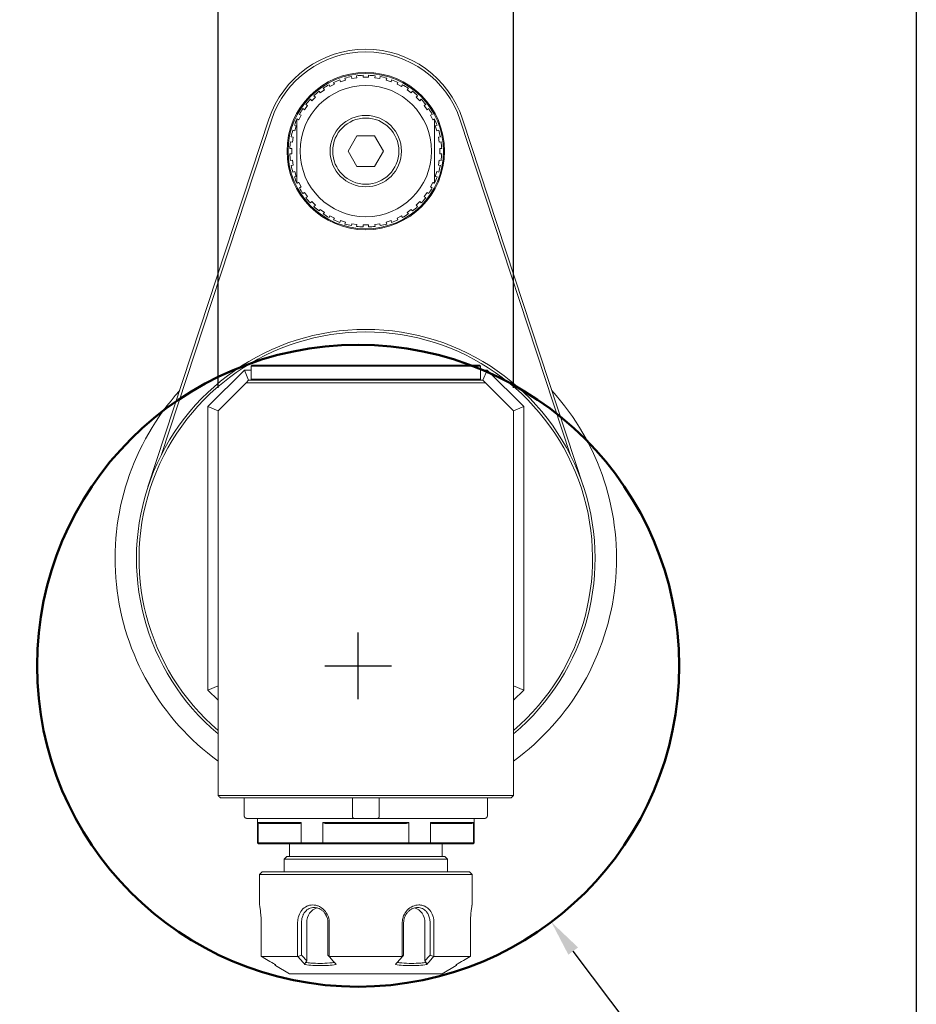
# Model space of a CAD drawing. Units: inches. Extents: x 0.7 to 30.7, y 0.7 to 23.6.
# Drawn here: x 23.8 to 30.7, y 6.7 to 14.3 of the extents above; entities that cross this region are included whole.
import ezdxf

# ---------------------------------------------------------------- set-up
doc = ezdxf.new("R2010")
doc.units = ezdxf.units.IN
doc.header["$LTSCALE"] = 2.857143
doc.header["$MEASUREMENT"] = 0
doc.layers.get('0').update_dxf_attribs({"lineweight": 25})
doc.layers.add('D', color=7, linetype='Continuous', lineweight=18)
doc.layers.add('L', color=7, linetype='Continuous', lineweight=18)
doc.styles.add('DEFAULT-ANSI', font='arial.ttf')
doc.dimstyles.new('INCH', dxfattribs={"dimscale": 2.857143, "dimtxt": 0.12, "dimasz": 0.098425, "dimexe": 0.125, "dimexo": 0.0625, "dimgap": 0.031496, "dimtad": 0, "dimtih": 1, "dimtoh": 1, "dimdec": 3, "dimrnd": 1e-08, "dimzin": 4, "dimdsep": 46, "dimtxsty": 'DEFAULT-ANSI', "dimcen": 0.09, "dimdle": 0.393701, "dimclrd": 7, "dimclre": 7, "dimclrt": 7, "dimadec": 0, "dimazin": 1, "dimtfac": 0.666667, "dimtdec": 3, "dimtofl": 0, "dimtmove": 0, "dimatfit": 3, "dimfxl": 1, "dimtolj": 1, "dimtzin": 4, "dimlwd": 25, "dimlwe": 25, "dimarcsym": 0})

# ---------------------------------------------------------------- blocks, each defined once
blk = doc.blocks.new('Borders A PLAIN')
at = {"layer": 'L', "color": 7, "linetype": 'Continuous', "lineweight": 25}
blk.add_line((10.7492, 8.2483), (10.7492, 0.2483), dxfattribs=at)
blk = doc.blocks.new('*D44')
at = {"layer": 'D', "color": 7, "linetype": 'Continuous', "lineweight": 25, "transparency": 16777216}
for p, q in [((25.3171, 11.4949), (25.3171, 15.498)), ((27.6006, 11.4949), (27.6006, 15.498)), ((25.3171, 15.1408), (24.6008, 15.1408)), ((27.3194, 15.1408), (25.5983, 15.1408))]:
    blk.add_line(p, q, dxfattribs=at)
at = {"layer": 'D', "color": 7, "linetype": 'Continuous', "transparency": 16777216}
for points in [[(25.5983, 15.1877), (25.5983, 15.094), (25.3171, 15.1408)], [(27.3194, 15.1877), (27.3194, 15.094), (27.6006, 15.1408)]]:
    blk.add_solid(points, dxfattribs=at)
at = {"layer": 'Defpoints', "color": 0, "linetype": 'Continuous', "transparency": 16777216}
for p in [(25.3171, 15.1408), (25.3171, 11.3163), (27.6006, 11.3163)]:
    blk.add_point(p, dxfattribs=at)
at = {"layer": 'D', "color": 7, "linetype": 'Continuous', "lineweight": 25, "transparency": 16777216, "insert": (23.1786, 15.316), "char_height": 0.342857, "attachment_point": 1, "style": 'DEFAULT-ANSI'}
blk.add_mtext('\\A1;\\fArial|b0|i0;2.283"', dxfattribs=at)
blk = doc.blocks.new('*D45')
at = {"layer": 'D', "color": 7, "linetype": 'Continuous', "lineweight": 25, "transparency": 16777216}
for p, q in [((26.3991, 9.0888), (26.3991, 9.6031)), ((26.142, 9.346), (26.6562, 9.346)), ((30.2277, 4.2666), (28.0614, 7.1406)), ((29.6179, 4.2666), (30.2277, 4.2666))]:
    blk.add_line(p, q, dxfattribs=at)
at = {"layer": 'D', "color": 7, "linetype": 'Continuous', "transparency": 16777216}
blk.add_solid([(28.0989, 7.1688), (28.024, 7.1124), (27.8922, 7.3652)], dxfattribs=at)
at = {"layer": 'Defpoints', "color": 0, "linetype": 'Continuous', "transparency": 16777216}
for p in [(24.906, 11.3268), (27.8922, 7.3652)]:
    blk.add_point(p, dxfattribs=at)
at = {"layer": 'D', "color": 1, "linetype": 'Continuous', "lineweight": 25, "transparency": 16777216, "insert": (20.4244, 4.4558), "char_height": 0.342857, "attachment_point": 1, "style": 'DEFAULT-ANSI'}
blk.add_mtext('\\A1;\\fArial|b1|i0;∅4.961" MINIMUM CLEARANCE CIRCLE', dxfattribs=at)

msp = doc.modelspace()

# ---------------------------------------------------------------- linework, layer by layer
at = {"layer": 'L'}
for p, q in [((26.2102, 13.8555), (26.2172, 13.8418)), ((26.2637, 13.861), (26.2589, 13.8757)), ((26.2637, 13.861), (26.3012, 13.8732)), ((26.2964, 13.8878), (26.3012, 13.8732)), ((26.3501, 13.8849), (26.3477, 13.9002)), ((26.3501, 13.8849), (26.389, 13.8911)), ((26.3866, 13.9063), (26.389, 13.8911)), ((26.4392, 13.895), (26.4392, 13.9105)), ((26.4785, 13.9105), (26.4785, 13.895)), ((26.5287, 13.8911), (26.5311, 13.9063)), ((26.5287, 13.8911), (26.5676, 13.8849)), ((26.57, 13.9002), (26.5676, 13.8849)), ((26.6165, 13.8732), (26.6213, 13.8878)), ((26.6165, 13.8732), (26.654, 13.861)), ((26.6587, 13.8757), (26.654, 13.861)), ((26.7005, 13.8418), (26.7075, 13.8555)), ((26.1074, 13.7744), (26.0983, 13.7869)), ((26.1074, 13.7744), (26.1392, 13.7976)), ((26.1302, 13.8101), (26.1392, 13.7976)), ((26.1821, 13.8239), (26.1751, 13.8376)), ((26.1821, 13.8239), (26.2172, 13.8418)), ((26.7005, 13.8418), (26.7355, 13.8239)), ((26.7425, 13.8376), (26.7355, 13.8239)), ((26.7785, 13.7976), (26.7875, 13.8101)), ((26.7785, 13.7976), (26.8103, 13.7744)), ((26.8194, 13.7869), (26.8103, 13.7744)), ((26.0413, 13.7139), (26.0304, 13.7248)), ((26.0413, 13.7139), (26.0691, 13.7418)), ((26.0582, 13.7527), (26.0691, 13.7418)), ((26.8486, 13.7418), (26.8595, 13.7527)), ((26.8486, 13.7418), (26.8764, 13.7139)), ((26.8873, 13.7248), (26.8764, 13.7139)), ((25.9854, 13.6438), (25.973, 13.6529)), ((25.9854, 13.6438), (26.0086, 13.6756)), ((25.9961, 13.6847), (26.0086, 13.6756)), ((26.9091, 13.6756), (26.9216, 13.6847)), ((26.9091, 13.6756), (26.9322, 13.6438)), ((26.9447, 13.6529), (26.9322, 13.6438)), ((24.7759, 10.7282), (25.7109, 13.5702)), ((24.8769, 10.9722), (25.7296, 13.5641)), ((25.9413, 13.5658), (25.9591, 13.6009)), ((25.9454, 13.6079), (25.9591, 13.6009)), ((26.9585, 13.6009), (26.9723, 13.6079)), ((26.9585, 13.6009), (26.9764, 13.5658)), ((27.1881, 13.5641), (28.0408, 10.9722)), ((27.2068, 13.5702), (28.1418, 10.7282)), ((25.9098, 13.4819), (25.8952, 13.4866)), ((25.922, 13.5193), (25.9073, 13.5241)), ((25.922, 13.5193), (25.9098, 13.4819)), ((26.9957, 13.5193), (27.0103, 13.5241)), ((27.0078, 13.4819), (26.9957, 13.5193)), ((27.0078, 13.4819), (27.0225, 13.4866)), ((25.8919, 13.394), (25.8767, 13.3964)), ((25.8981, 13.4329), (25.8829, 13.4353)), ((25.8981, 13.4329), (25.8919, 13.394)), ((26.3906, 13.4423), (26.3225, 13.3242)), ((26.3906, 13.4423), (26.527, 13.4423)), ((26.5952, 13.3242), (26.527, 13.4423)), ((27.0196, 13.4329), (27.0348, 13.4353)), ((27.0258, 13.394), (27.0196, 13.4329)), ((27.0258, 13.394), (27.041, 13.3964)), ((25.8726, 13.3439), (25.888, 13.3439)), ((25.888, 13.3439), (25.888, 13.3045)), ((26.3225, 13.3242), (26.3906, 13.2061)), ((26.527, 13.2061), (26.5952, 13.3242)), ((27.0297, 13.3045), (27.0297, 13.3439)), ((27.0297, 13.3439), (27.0451, 13.3439)), ((25.888, 13.3045), (25.8726, 13.3045)), ((25.8919, 13.2543), (25.8767, 13.2519)), ((25.8919, 13.2543), (25.8981, 13.2154)), ((27.0196, 13.2154), (27.0258, 13.2543)), ((27.0258, 13.2543), (27.041, 13.2519)), ((27.0451, 13.3045), (27.0297, 13.3045)), ((25.8981, 13.2154), (25.8829, 13.213)), ((26.527, 13.2061), (26.3906, 13.2061)), ((27.0196, 13.2154), (27.0348, 13.213)), ((25.9098, 13.1665), (25.8952, 13.1617)), ((25.922, 13.129), (25.9073, 13.1243)), ((25.9098, 13.1665), (25.922, 13.129)), ((26.9957, 13.129), (27.0078, 13.1665)), ((26.9957, 13.129), (27.0103, 13.1243)), ((27.0078, 13.1665), (27.0225, 13.1617)), ((25.9591, 13.0475), (25.9413, 13.0825)), ((25.9591, 13.0475), (25.9454, 13.0405)), ((26.9764, 13.0825), (26.9585, 13.0475)), ((26.9723, 13.0405), (26.9585, 13.0475)), ((25.973, 12.9955), (25.9854, 13.0046)), ((26.0086, 12.9727), (25.9854, 13.0046)), ((26.0086, 12.9727), (25.9961, 12.9636)), ((26.9322, 13.0046), (26.9091, 12.9727)), ((26.9216, 12.9636), (26.9091, 12.9727)), ((26.9322, 13.0046), (26.9447, 12.9955)), ((26.0304, 12.9235), (26.0413, 12.9344)), ((26.0691, 12.9066), (26.0413, 12.9344)), ((26.0691, 12.9066), (26.0582, 12.8957)), ((26.0983, 12.8614), (26.1074, 12.8739)), ((26.1392, 12.8508), (26.1074, 12.8739)), ((26.8103, 12.8739), (26.7785, 12.8508)), ((26.8103, 12.8739), (26.8194, 12.8614)), ((26.8764, 12.9344), (26.8486, 12.9066)), ((26.8595, 12.8957), (26.8486, 12.9066)), ((26.8764, 12.9344), (26.8873, 12.9235)), ((26.1392, 12.8508), (26.1302, 12.8383)), ((26.1751, 12.8107), (26.1821, 12.8245)), ((26.2172, 12.8066), (26.1821, 12.8245)), ((26.2172, 12.8066), (26.2102, 12.7929)), ((26.2589, 12.7727), (26.2637, 12.7873)), ((26.3012, 12.7752), (26.2637, 12.7873)), ((26.654, 12.7873), (26.6165, 12.7752)), ((26.654, 12.7873), (26.6587, 12.7727)), ((26.7355, 12.8245), (26.7005, 12.8066)), ((26.7075, 12.7929), (26.7005, 12.8066)), ((26.7355, 12.8245), (26.7425, 12.8107)), ((26.7875, 12.8383), (26.7785, 12.8508)), ((26.3012, 12.7752), (26.2964, 12.7605)), ((26.3477, 12.7482), (26.3501, 12.7634)), ((26.389, 12.7573), (26.3501, 12.7634)), ((26.389, 12.7573), (26.3866, 12.742)), ((26.4392, 12.7379), (26.4392, 12.7533)), ((26.4785, 12.7533), (26.4785, 12.7379)), ((26.5676, 12.7634), (26.5287, 12.7573)), ((26.5311, 12.742), (26.5287, 12.7573)), ((26.5676, 12.7634), (26.57, 12.7482)), ((26.6213, 12.7605), (26.6165, 12.7752)), ((25.573, 11.6628), (25.5809, 11.6706)), ((25.573, 11.6628), (25.6379, 11.6628)), ((25.573, 11.6628), (25.573, 11.5604)), ((25.5809, 11.6706), (25.6436, 11.6706)), ((25.6379, 11.6628), (27.2798, 11.6628)), ((25.6436, 11.6706), (27.2741, 11.6706)), ((27.2741, 11.6706), (27.3368, 11.6706)), ((27.2798, 11.6628), (27.3447, 11.6628)), ((27.3447, 11.6628), (27.3368, 11.6706)), ((27.3447, 11.5604), (27.3447, 11.6628)), ((25.5207, 11.6313), (25.2384, 11.3489)), ((25.573, 11.6313), (25.5207, 11.6313)), ((25.5533, 11.5525), (25.5207, 11.6313)), ((27.397, 11.6313), (27.3447, 11.6313)), ((27.3643, 11.5525), (27.397, 11.6313)), ((27.6793, 11.3489), (27.397, 11.6313)), ((25.5336, 11.5328), (25.3171, 11.3163)), ((25.5336, 11.5328), (25.5533, 11.5525)), ((27.384, 11.5328), (25.5336, 11.5328)), ((26.2442, 11.5525), (25.5533, 11.5525)), ((25.6379, 11.5604), (25.573, 11.5604)), ((25.573, 11.5604), (25.5809, 11.5525)), ((27.2798, 11.5604), (25.6379, 11.5604)), ((26.6735, 11.5525), (26.2442, 11.5525)), ((27.3643, 11.5525), (26.6735, 11.5525)), ((27.3447, 11.5604), (27.2798, 11.5604)), ((27.3447, 11.5604), (27.3368, 11.5525)), ((27.3643, 11.5525), (27.384, 11.5328)), ((27.6006, 11.3163), (27.384, 11.5328)), ((25.2384, 11.3489), (25.2384, 9.1577)), ((25.3171, 11.3163), (25.2384, 11.3489)), ((27.6006, 11.3163), (27.6793, 11.3489)), ((27.6793, 9.1577), (27.6793, 11.3489)), ((25.3171, 8.3439), (25.3171, 11.3163)), ((27.6006, 8.3439), (27.6006, 11.3163)), ((25.3171, 9.1903), (25.2384, 9.1577)), ((25.3171, 9.079), (25.2384, 9.1577)), ((27.6006, 9.1903), (27.6793, 9.1577)), ((27.6793, 9.1577), (27.6006, 9.079)), ((27.6006, 8.3439), (25.3171, 8.3439)), ((25.3368, 8.3242), (27.5809, 8.3242)), ((25.5196, 8.1864), (25.5196, 8.3242)), ((26.3553, 8.1864), (26.3553, 8.3242)), ((26.5624, 8.1864), (26.5624, 8.3242)), ((27.398, 8.1864), (27.398, 8.3242)), ((26.3679, 8.1667), (25.5381, 8.1667)), ((25.6222, 7.9777), (25.6222, 8.1667)), ((26.3679, 8.1667), (26.5498, 8.1667)), ((27.3796, 8.1667), (26.5498, 8.1667)), ((27.2955, 7.9777), (27.2955, 8.1667)), ((25.6277, 7.9777), (25.6277, 8.1352)), ((25.9602, 8.1352), (25.6277, 8.1352)), ((25.95, 8.1273), (25.6379, 8.1273)), ((25.9602, 8.1352), (25.9602, 7.9777)), ((26.1264, 7.9777), (26.1264, 8.1352)), ((26.7913, 8.1352), (26.1264, 8.1352)), ((26.771, 8.1273), (26.1467, 8.1273)), ((26.7913, 8.1352), (26.7913, 7.9777)), ((26.9575, 7.9777), (26.9575, 8.1352)), ((27.2899, 8.1352), (26.9575, 8.1352)), ((27.2798, 8.1273), (26.9676, 8.1273)), ((27.2899, 8.1352), (27.2899, 7.9777)), ((25.6277, 7.9777), (25.6222, 7.9777)), ((25.6301, 7.9698), (25.6222, 7.9777)), ((25.9602, 7.9777), (25.6277, 7.9777)), ((25.6301, 7.9698), (25.6354, 7.9698)), ((25.9662, 7.9698), (25.6354, 7.9698)), ((25.8683, 7.8714), (25.8683, 7.9698)), ((26.1264, 7.9777), (25.9602, 7.9777)), ((26.128, 7.9698), (25.9662, 7.9698)), ((26.7913, 7.9777), (26.1264, 7.9777)), ((26.7897, 7.9698), (26.128, 7.9698)), ((26.9515, 7.9698), (26.7897, 7.9698)), ((26.9575, 7.9777), (26.7913, 7.9777)), ((27.2823, 7.9698), (26.9515, 7.9698)), ((27.2899, 7.9777), (26.9575, 7.9777)), ((27.0494, 7.8714), (27.0494, 7.9698)), ((27.2823, 7.9698), (27.2876, 7.9698)), ((27.2876, 7.9698), (27.2955, 7.9777)), ((27.2955, 7.9777), (27.2899, 7.9777)), ((25.8486, 7.8714), (25.8289, 7.8517)), ((27.0888, 7.8517), (25.8289, 7.8517)), ((25.8289, 7.7533), (25.8289, 7.8517)), ((27.0691, 7.8714), (25.8486, 7.8714)), ((27.0691, 7.8714), (27.0888, 7.8517)), ((27.0888, 7.7533), (27.0888, 7.8517)), ((25.6577, 7.7533), (25.638, 7.7336)), ((25.638, 7.7336), (27.2797, 7.7336)), ((25.638, 7.7336), (25.638, 7.4974)), ((25.6577, 7.7533), (27.26, 7.7533)), ((27.26, 7.7533), (27.2797, 7.7336)), ((27.2797, 7.7336), (27.2797, 7.4974)), ((25.6502, 7.3596), (25.6502, 7.0989)), ((25.9323, 7.0989), (25.9323, 7.3596)), ((25.9619, 7.1102), (25.9619, 7.3596)), ((26.0022, 7.3596), (26.0022, 7.0645)), ((26.1665, 7.3596), (26.1665, 7.1102)), ((26.1768, 7.3596), (26.1768, 7.0989)), ((26.7409, 7.0989), (26.7409, 7.3596)), ((26.7512, 7.1102), (26.7512, 7.3596)), ((26.9155, 7.0645), (26.9155, 7.3596)), ((26.9557, 7.3596), (26.9557, 7.1102)), ((26.9854, 7.3596), (26.9854, 7.0989)), ((27.2675, 7.0989), (27.2675, 7.3596)), ((25.6502, 7.0989), (25.9323, 7.0989)), ((26.1768, 7.0989), (26.7409, 7.0989)), ((26.9854, 7.0989), (27.2675, 7.0989)), ((25.76, 7.0284), (25.7532, 7.0403)), ((25.8683, 6.9659), (25.76, 7.0284)), ((27.0494, 6.9659), (27.1577, 7.0284)), ((27.1577, 7.0284), (27.1645, 7.0403)), ((25.8683, 6.9659), (27.0494, 6.9659))]:
    msp.add_line(p, q, dxfattribs=at)
for radius in [0.6083, 0.6004, 0.5079, 0.2756, 0.2559]:
    msp.add_circle((26.4588, 13.3242), radius, dxfattribs=at)
at = {"layer": 'L', "color": 1, "lineweight": 50, "true_color": 0xff0000}
msp.add_circle((26.3991, 9.346), 2.4805, dxfattribs=at)
at = {"layer": 'L'}
for centre, radius, start, end in [((26.4588, 13.3242), 0.7874, 18.20996, 161.79004), ((26.4588, 13.3242), 0.7677, 18.20748, 161.79226), ((26.4588, 13.3242), 0.5866, 109.92304, 115.07696), ((26.4588, 13.3242), 0.5866, 100.92304, 106.07696), ((26.4588, 13.3242), 0.5866, 91.92304, 97.07696), ((26.4588, 13.3242), 0.5866, 82.92304, 88.07696), ((26.4588, 13.3242), 0.5866, 73.92304, 79.07696), ((26.4588, 13.3242), 0.5866, 64.92304, 70.07696), ((26.4588, 13.3242), 0.5866, 127.92304, 133.07696), ((26.4588, 13.3242), 0.5866, 118.92304, 124.07696), ((26.4588, 13.3242), 0.5866, 55.92304, 61.07696), ((26.4588, 13.3242), 0.5866, 46.92304, 52.07696), ((26.4588, 13.3242), 0.5866, 136.92304, 142.07696), ((26.4588, 13.3242), 0.5866, 37.92304, 43.07696), ((26.4588, 13.3242), 0.5866, 145.92304, 151.07696), ((26.4588, 13.3242), 0.5866, 28.92304, 34.07696), ((26.4588, 13.3242), 0.5866, 154.96376, 160.07696), ((26.4588, 13.3242), 0.5866, 19.92304, 25.03624), ((26.4588, 13.3242), 0.5866, 163.92304, 169.07696), ((26.4588, 13.3242), 0.5866, 10.92304, 16.07696), ((26.4588, 13.3242), 0.5866, 172.92304, 178.07696), ((26.4588, 13.3242), 0.5866, 1.92304, 7.07696), ((26.4588, 13.3242), 0.5866, 181.92304, 187.07696), ((26.4588, 13.3242), 0.5866, 352.92304, 358.07696), ((26.4588, 13.3242), 0.5866, 190.92304, 196.07696), ((26.4588, 13.3242), 0.5866, 343.92304, 349.07696), ((26.4588, 13.3242), 0.5866, 199.92304, 205.03624), ((26.4588, 13.3242), 0.5866, 334.96376, 340.07696), ((26.4588, 13.3242), 0.5866, 208.92304, 214.07696), ((26.4588, 13.3242), 0.5866, 325.92304, 331.07696), ((26.4588, 13.3242), 0.5866, 217.92304, 223.07696), ((26.4588, 13.3242), 0.5866, 316.92304, 322.07696), ((26.4588, 13.3242), 0.5866, 226.92304, 232.07696), ((26.4588, 13.3242), 0.5866, 307.92304, 313.07696), ((26.4588, 13.3242), 0.5866, 235.92304, 241.07696), ((26.4588, 13.3242), 0.5866, 244.92304, 250.07696), ((26.4588, 13.3242), 0.5866, 289.92304, 295.07696), ((26.4588, 13.3242), 0.5866, 298.92304, 304.07696), ((26.4588, 13.3242), 0.5866, 253.92304, 259.07696), ((26.4588, 13.3242), 0.5866, 262.92304, 268.07696), ((26.4588, 13.3242), 0.5866, 271.92304, 277.07696), ((26.4588, 13.3242), 0.5866, 280.92304, 286.07696), ((26.4588, 10.1746), 1.7717, 310.12403, 229.87597), ((26.4588, 10.1746), 1.752, 310.66879, 229.33121), ((26.4588, 10.1746), 1.9374, 137.91754, 233.89186), ((26.4588, 10.1746), 1.9374, 306.10814, 42.08246)]:
    msp.add_arc(centre, radius, start, end, dxfattribs=at)
for centre, start_param, end_param in [((26.1045, 7.3596), 0.226602, 1.570796), ((26.8132, 7.3596), 4.712389, 6.056584)]:
    msp.add_ellipse(centre, major_axis=(0, 0.1181), ratio=0.866025, start_param=start_param, end_param=end_param, dxfattribs=at)
for points, weights in [([(26.4392, 13.895), (26.4588, 13.895), (26.4785, 13.895)], [1.47571987662, 1.47659697619, 1.47571987663]), ([(25.9273, 13.0755), (25.9273, 13.3242), (25.9273, 13.5729)], [1.21105268063, 1.33709457925, 1.21105268063]), ([(25.9413, 13.5658), (25.9344, 13.5693), (25.9273, 13.5729)], [1.04331224091, 1.04475633514, 1.04601218288]), ([(26.9903, 13.5729), (26.9833, 13.5693), (26.9764, 13.5658)], [1.04601218358, 1.04475633583, 1.04331224158]), ([(26.9903, 13.5729), (26.9903, 13.3242), (26.9903, 13.0755)], [1.21105268063, 1.33709457925, 1.21105268063]), ([(25.9273, 13.0755), (25.9344, 13.079), (25.9413, 13.0825)], [1.03641563905, 1.03497026916, 1.03333897459]), ([(26.9764, 13.0825), (26.9833, 13.079), (26.9903, 13.0755)], [1.04331224081, 1.04475633504, 1.04601218277]), ([(26.4392, 12.7533), (26.4588, 12.7533), (26.4785, 12.7533)], [1.47571987663, 1.47659697619, 1.47571987662]), ([(25.3171, 8.3439), (25.327, 8.334), (25.3368, 8.3242)], [1.00000000024, 1.00000000026, 1.00000000024]), ([(25.6379, 8.1273), (25.6329, 8.1311), (25.6277, 8.1352)], [1.02959572279, 1.02714133519, 1.02453972203]), ([(25.9602, 8.1352), (25.9551, 8.1311), (25.95, 8.1273)], [1.02453972203, 1.02714133519, 1.02959572279]), ([(26.1467, 8.1273), (26.1366, 8.1311), (26.1264, 8.1352)], [1.02959307825, 1.0271400071, 1.02453987837]), ([(26.7913, 8.1352), (26.7811, 8.1311), (26.771, 8.1273)], [1.02453987837, 1.0271400071, 1.02959307825]), ([(26.9676, 8.1273), (26.9626, 8.1311), (26.9575, 8.1352)], [1.02959572587, 1.02714133674, 1.02453972185]), ([(27.2899, 8.1352), (27.2848, 8.1311), (27.2798, 8.1273)], [1.02453972185, 1.02714133673, 1.02959572587]), ([(25.9602, 7.9777), (25.9632, 7.9738), (25.9662, 7.9698)], [1.00000007256, 1.00000007394, 1.00000007291]), ([(26.1264, 7.9777), (26.1272, 7.9738), (26.128, 7.9698)], [1.00000007259, 1.00000007398, 1.00000007295]), ([(26.7913, 7.9777), (26.7905, 7.9738), (26.7897, 7.9698)], [1.00000007246, 1.00000007385, 1.00000007282]), ([(26.9575, 7.9777), (26.9544, 7.9738), (26.9515, 7.9698)], [1.00000007245, 1.00000007384, 1.00000007281]), ([(25.6502, 7.0989), (25.6509, 7.0984), (25.6516, 7.0979)], [1.38530112426, 1.38617910513, 1.38705507776]), ([(25.9345, 7.0979), (25.9334, 7.0984), (25.9323, 7.0989)], [1.38705502054, 1.38617907609, 1.38530112353]), ([(26.1768, 7.0989), (26.1764, 7.0984), (26.176, 7.0979)], [1.38530112291, 1.38617910378, 1.3870550764]), ([(26.7416, 7.0979), (26.7413, 7.0984), (26.7409, 7.0989)], [1.38705510692, 1.38617911928, 1.38530112333]), ([(26.9854, 7.0989), (26.9843, 7.0984), (26.9832, 7.0979)], [1.38530112342, 1.38617910992, 1.38705508815]), ([(27.266, 7.0979), (27.2668, 7.0984), (27.2675, 7.0989)], [1.38705520009, 1.38617916636, 1.3853011241])]:
    msp.add_rational_spline(points, weights, degree=2, dxfattribs=at)
for points, knots in [([(27.5809, 8.3242), (27.5831, 8.3263), (27.5874, 8.3307), (27.594, 8.3372), (27.5984, 8.3417), (27.6006, 8.3439)], [0.0000009, 0.0000009, 0.0000009, 0.0000009, 0.3333333, 0.6666667, 1, 1, 1, 1]), ([(25.5381, 8.1667), (25.5375, 8.1667), (25.5368, 8.1667), (25.5362, 8.1668), (25.5355, 8.1669), (25.5349, 8.167), (25.5343, 8.1671), (25.5337, 8.1673), (25.5331, 8.1674), (25.5325, 8.1677), (25.5319, 8.1679), (25.5313, 8.1681), (25.5307, 8.1684), (25.5302, 8.1686), (25.5296, 8.1689), (25.5291, 8.1693), (25.5285, 8.1696), (25.528, 8.1699), (25.5275, 8.1703), (25.527, 8.1707), (25.5265, 8.1711), (25.5261, 8.1715), (25.5256, 8.1719), (25.5252, 8.1723), (25.5248, 8.1728), (25.5244, 8.1733), (25.524, 8.1737), (25.5236, 8.1742), (25.5233, 8.1747), (25.5229, 8.1752), (25.5226, 8.1758), (25.5223, 8.1763), (25.522, 8.1768), (25.5217, 8.1774), (25.5214, 8.1779), (25.5212, 8.1785), (25.521, 8.1791), (25.5207, 8.1797), (25.5206, 8.1803), (25.5204, 8.1809), (25.5202, 8.1815), (25.5201, 8.1821), (25.52, 8.1827), (25.5199, 8.1833), (25.5198, 8.1839), (25.5197, 8.1845), (25.5197, 8.1851), (25.5196, 8.1858), (25.5196, 8.1864)], [0, 0, 0, 0, 0.0625, 0.0625, 0.0625, 0.125, 0.125, 0.125, 0.1875, 0.1875, 0.1875, 0.25, 0.25, 0.25, 0.3125, 0.3125, 0.3125, 0.375, 0.375, 0.375, 0.4375, 0.4375, 0.4375, 0.5, 0.5, 0.5, 0.5625, 0.5625, 0.5625, 0.625, 0.625, 0.625, 0.6875, 0.6875, 0.6875, 0.75, 0.75, 0.75, 0.8125, 0.8125, 0.8125, 0.875, 0.875, 0.875, 0.9375, 0.9375, 0.9375, 1, 1, 1, 1]), ([(26.3553, 8.1864), (26.3553, 8.1858), (26.3553, 8.1851), (26.3554, 8.1845), (26.3554, 8.1839), (26.3554, 8.1833), (26.3555, 8.1827), (26.3556, 8.1821), (26.3556, 8.1815), (26.3557, 8.1809), (26.3558, 8.1803), (26.3559, 8.1797), (26.3561, 8.1791), (26.3562, 8.1785), (26.3563, 8.1779), (26.3565, 8.1774), (26.3566, 8.1768), (26.3568, 8.1763), (26.357, 8.1758), (26.3572, 8.1752), (26.3574, 8.1747), (26.3576, 8.1742), (26.3578, 8.1737), (26.3581, 8.1733), (26.3583, 8.1728), (26.3586, 8.1723), (26.3588, 8.1719), (26.3591, 8.1715), (26.3594, 8.1711), (26.3597, 8.1707), (26.3601, 8.1703), (26.3604, 8.1699), (26.3607, 8.1696), (26.3611, 8.1693), (26.3614, 8.1689), (26.3618, 8.1686), (26.3622, 8.1684), (26.3626, 8.1681), (26.363, 8.1679), (26.3635, 8.1677), (26.3639, 8.1674), (26.3644, 8.1673), (26.3648, 8.1671), (26.3653, 8.167), (26.3658, 8.1669), (26.3663, 8.1668), (26.3668, 8.1667), (26.3673, 8.1667), (26.3679, 8.1667)], [0, 0, 0, 0, 0.0625, 0.0625, 0.0625, 0.125, 0.125, 0.125, 0.1875, 0.1875, 0.1875, 0.25, 0.25, 0.25, 0.3125, 0.3125, 0.3125, 0.375, 0.375, 0.375, 0.4375, 0.4375, 0.4375, 0.5, 0.5, 0.5, 0.5625, 0.5625, 0.5625, 0.625, 0.625, 0.625, 0.6875, 0.6875, 0.6875, 0.75, 0.75, 0.75, 0.8125, 0.8125, 0.8125, 0.875, 0.875, 0.875, 0.9375, 0.9375, 0.9375, 1, 1, 1, 1]), ([(26.5498, 8.1667), (26.5503, 8.1667), (26.5509, 8.1667), (26.5514, 8.1668), (26.5519, 8.1669), (26.5524, 8.167), (26.5528, 8.1671), (26.5533, 8.1673), (26.5538, 8.1674), (26.5542, 8.1677), (26.5546, 8.1679), (26.5551, 8.1681), (26.5555, 8.1684), (26.5558, 8.1686), (26.5562, 8.1689), (26.5566, 8.1693), (26.557, 8.1696), (26.5573, 8.1699), (26.5576, 8.1703), (26.5579, 8.1707), (26.5583, 8.1711), (26.5585, 8.1715), (26.5588, 8.1719), (26.5591, 8.1723), (26.5594, 8.1728), (26.5596, 8.1733), (26.5599, 8.1737), (26.5601, 8.1742), (26.5603, 8.1747), (26.5605, 8.1752), (26.5607, 8.1758), (26.5609, 8.1763), (26.561, 8.1768), (26.5612, 8.1774), (26.5614, 8.1779), (26.5615, 8.1785), (26.5616, 8.1791), (26.5617, 8.1797), (26.5618, 8.1803), (26.5619, 8.1809), (26.562, 8.1815), (26.5621, 8.1821), (26.5622, 8.1827), (26.5622, 8.1833), (26.5623, 8.1839), (26.5623, 8.1845), (26.5623, 8.1851), (26.5624, 8.1858), (26.5624, 8.1864)], [0, 0, 0, 0, 0.0625, 0.0625, 0.0625, 0.125, 0.125, 0.125, 0.1875, 0.1875, 0.1875, 0.25, 0.25, 0.25, 0.3125, 0.3125, 0.3125, 0.375, 0.375, 0.375, 0.4375, 0.4375, 0.4375, 0.5, 0.5, 0.5, 0.5625, 0.5625, 0.5625, 0.625, 0.625, 0.625, 0.6875, 0.6875, 0.6875, 0.75, 0.75, 0.75, 0.8125, 0.8125, 0.8125, 0.875, 0.875, 0.875, 0.9375, 0.9375, 0.9375, 1, 1, 1, 1]), ([(27.398, 8.1864), (27.398, 8.1858), (27.398, 8.1851), (27.3979, 8.1845), (27.3979, 8.1839), (27.3978, 8.1833), (27.3977, 8.1827), (27.3976, 8.1821), (27.3974, 8.1815), (27.3973, 8.1809), (27.3971, 8.1803), (27.3969, 8.1797), (27.3967, 8.1791), (27.3965, 8.1785), (27.3962, 8.1779), (27.396, 8.1774), (27.3957, 8.1768), (27.3954, 8.1763), (27.3951, 8.1758), (27.3948, 8.1752), (27.3944, 8.1747), (27.3941, 8.1742), (27.3937, 8.1737), (27.3933, 8.1733), (27.3929, 8.1728), (27.3925, 8.1723), (27.392, 8.1719), (27.3916, 8.1715), (27.3911, 8.1711), (27.3907, 8.1707), (27.3902, 8.1703), (27.3897, 8.1699), (27.3891, 8.1696), (27.3886, 8.1693), (27.3881, 8.1689), (27.3875, 8.1686), (27.387, 8.1684), (27.3864, 8.1681), (27.3858, 8.1679), (27.3852, 8.1677), (27.3846, 8.1674), (27.384, 8.1673), (27.3834, 8.1671), (27.3828, 8.167), (27.3821, 8.1669), (27.3815, 8.1668), (27.3809, 8.1667), (27.3802, 8.1667), (27.3796, 8.1667)], [0, 0, 0, 0, 0.0625, 0.0625, 0.0625, 0.125, 0.125, 0.125, 0.1875, 0.1875, 0.1875, 0.25, 0.25, 0.25, 0.3125, 0.3125, 0.3125, 0.375, 0.375, 0.375, 0.4375, 0.4375, 0.4375, 0.5, 0.5, 0.5, 0.5625, 0.5625, 0.5625, 0.625, 0.625, 0.625, 0.6875, 0.6875, 0.6875, 0.75, 0.75, 0.75, 0.8125, 0.8125, 0.8125, 0.875, 0.875, 0.875, 0.9375, 0.9375, 0.9375, 1, 1, 1, 1]), ([(25.6277, 7.9777), (25.6286, 7.9769), (25.6302, 7.9751), (25.6328, 7.9725), (25.6345, 7.9707), (25.6354, 7.9698)], [0.000357, 0.000357, 0.000357, 0.000357, 0.3333333, 0.6666667, 0.9996851, 0.9996851, 0.9996851, 0.9996851]), ([(27.2899, 7.9777), (27.2891, 7.9769), (27.2874, 7.9751), (27.2849, 7.9725), (27.2832, 7.9707), (27.2823, 7.9698)], [0.0003212, 0.0003212, 0.0003212, 0.0003212, 0.3333333, 0.6666667, 0.9996961, 0.9996961, 0.9996961, 0.9996961]), ([(25.6502, 7.3596), (25.6502, 7.3685), (25.65, 7.3774), (25.6494, 7.3951), (25.649, 7.4038), (25.6473, 7.4288), (25.6457, 7.4438), (25.6426, 7.4692), (25.641, 7.4794), (25.6392, 7.49), (25.6388, 7.4928), (25.6381, 7.4965), (25.638, 7.4974), (25.638, 7.4974)], [0.0000157, 0.0000157, 0.0000157, 0.0000157, 0.0676764, 0.0676764, 0.1374432, 0.1374432, 0.2731747, 0.2731747, 0.4114224, 0.4114224, 0.4836005, 0.4836005, 0.554869, 0.554869, 0.554869, 0.554869]), ([(25.638, 7.4974), (25.638, 7.4974), (25.6381, 7.4965), (25.6388, 7.4928), (25.6393, 7.49), (25.641, 7.4793), (25.6426, 7.4691), (25.6457, 7.4437), (25.6473, 7.4288), (25.649, 7.4038), (25.6494, 7.3951), (25.65, 7.3774), (25.6502, 7.3685), (25.6502, 7.3596)], [0.0000089, 0.0000089, 0.0000089, 0.0000089, 0.0718527, 0.0718527, 0.1445761, 0.1445761, 0.2835705, 0.2835705, 0.4199711, 0.4199711, 0.4901267, 0.4901267, 0.5581625, 0.5581625, 0.5581625, 0.5581625]), ([(25.9323, 7.3596), (25.9322, 7.3685), (25.933, 7.3775), (25.9358, 7.3953), (25.9379, 7.4042), (25.9464, 7.4293), (25.9545, 7.4443), (25.9755, 7.4698), (25.9883, 7.4801), (26.0098, 7.4904), (26.0173, 7.493), (26.0327, 7.4965), (26.0406, 7.4974), (26.0566, 7.4974), (26.0647, 7.4965), (26.0767, 7.4938), (26.0807, 7.4927), (26.0926, 7.4887), (26.1003, 7.4853), (26.1211, 7.4732), (26.1349, 7.462), (26.1566, 7.4341), (26.1643, 7.4199), (26.1743, 7.3901), (26.1768, 7.3748), (26.1768, 7.3596)], [0.000018, 0.000018, 0.000018, 0.000018, 0.068006, 0.068006, 0.138699, 0.138699, 0.275209, 0.275209, 0.415223, 0.415223, 0.484725, 0.484725, 0.554197, 0.554197, 0.623973, 0.623973, 0.658686, 0.658686, 0.728408, 0.728408, 0.854145, 0.854145, 0.956694, 0.956694, 1.052298, 1.052298, 1.052298, 1.052298]), ([(25.9619, 7.3596), (25.9619, 7.3672), (25.9625, 7.3748), (25.9647, 7.3899), (25.9665, 7.3975), (25.9704, 7.4097), (25.9722, 7.4145), (25.9755, 7.4218), (25.9768, 7.4243), (25.9816, 7.4332), (25.9856, 7.4391), (25.9987, 7.4551), (26.0092, 7.4635), (26.0268, 7.472), (26.0328, 7.4742), (26.0454, 7.477), (26.0518, 7.4777), (26.0648, 7.4777), (26.0714, 7.477), (26.0812, 7.4748), (26.0845, 7.4739), (26.0942, 7.4707), (26.1006, 7.4679), (26.1129, 7.4609), (26.1188, 7.4567), (26.1271, 7.4496), (26.1298, 7.447), (26.1376, 7.4389), (26.1423, 7.433), (26.1482, 7.4241), (26.1497, 7.4215), (26.1538, 7.4142), (26.1561, 7.4093), (26.1609, 7.3971), (26.163, 7.3896), (26.1658, 7.3746), (26.1665, 7.3671), (26.1665, 7.3596)], [0.0000161, 0.0000161, 0.0000161, 0.0000161, 0.0577996, 0.0577996, 0.1177377, 0.1177377, 0.1585372, 0.1585372, 0.1820638, 0.1820638, 0.2410131, 0.2410131, 0.3578463, 0.3578463, 0.4152904, 0.4152904, 0.4724153, 0.4724153, 0.5297753, 0.5297753, 0.5585383, 0.5585383, 0.6161577, 0.6161577, 0.6744269, 0.6744269, 0.7038642, 0.7038642, 0.7629418, 0.7629418, 0.7866258, 0.7866258, 0.8275899, 0.8275899, 0.8873952, 0.8873952, 0.944434, 0.944434, 0.944434, 0.944434]), ([(26.7409, 7.3596), (26.7409, 7.3685), (26.7417, 7.3774), (26.7452, 7.3953), (26.7478, 7.4042), (26.758, 7.4294), (26.7678, 7.4444), (26.7918, 7.4698), (26.806, 7.4799), (26.836, 7.4934), (26.8523, 7.4974), (26.8734, 7.4974), (26.8773, 7.4972), (26.8852, 7.4963), (26.8891, 7.4956), (26.9007, 7.493), (26.9081, 7.4903), (26.9296, 7.4799), (26.9424, 7.4696), (26.9633, 7.4441), (26.9714, 7.4291), (26.9798, 7.404), (26.9819, 7.3952), (26.9847, 7.3774), (26.9854, 7.3685), (26.9854, 7.3596)], [0.000019, 0.000019, 0.000019, 0.000019, 0.06778, 0.06778, 0.138935, 0.138935, 0.27553, 0.27553, 0.41483, 0.41483, 0.547634, 0.547634, 0.578741, 0.578741, 0.609858, 0.609858, 0.672026, 0.672026, 0.797351, 0.797351, 0.919106, 0.919106, 0.982168, 0.982168, 1.042821, 1.042821, 1.042821, 1.042821]), ([(26.7512, 7.3596), (26.7512, 7.3671), (26.7519, 7.3746), (26.7547, 7.3897), (26.7568, 7.3972), (26.7616, 7.4094), (26.7639, 7.4142), (26.768, 7.4215), (26.7695, 7.4241), (26.7754, 7.4331), (26.7801, 7.439), (26.7904, 7.4497), (26.796, 7.4545), (26.8078, 7.4628), (26.814, 7.4663), (26.833, 7.4748), (26.8463, 7.4777), (26.866, 7.4777), (26.8724, 7.477), (26.8849, 7.4741), (26.891, 7.472), (26.9026, 7.4663), (26.9082, 7.4628), (26.9186, 7.4545), (26.9234, 7.4497), (26.9322, 7.4389), (26.9362, 7.433), (26.945, 7.4167), (26.9491, 7.4056), (26.9544, 7.3828), (26.9557, 7.3712), (26.9557, 7.3596)], [0.0000169, 0.0000169, 0.0000169, 0.0000169, 0.0571332, 0.0571332, 0.1169159, 0.1169159, 0.1578191, 0.1578191, 0.1814546, 0.1814546, 0.2404821, 0.2404821, 0.2990548, 0.2990548, 0.3569512, 0.3569512, 0.472438, 0.472438, 0.5295981, 0.5295981, 0.5870942, 0.5870942, 0.6452762, 0.6452762, 0.7041565, 0.7041565, 0.7631351, 0.7631351, 0.8561761, 0.8561761, 0.9448255, 0.9448255, 0.9448255, 0.9448255]), ([(27.2797, 7.4974), (27.2797, 7.4974), (27.2795, 7.4965), (27.2789, 7.4928), (27.2784, 7.49), (27.2767, 7.4793), (27.2751, 7.4691), (27.272, 7.4437), (27.2704, 7.4288), (27.2687, 7.4038), (27.2682, 7.3951), (27.2676, 7.3774), (27.2675, 7.3685), (27.2675, 7.3596)], [0.0000089, 0.0000089, 0.0000089, 0.0000089, 0.0718527, 0.0718527, 0.1445761, 0.1445761, 0.2835705, 0.2835705, 0.4199711, 0.4199711, 0.4901267, 0.4901267, 0.5581625, 0.5581625, 0.5581625, 0.5581625]), ([(27.2675, 7.3596), (27.2675, 7.3685), (27.2676, 7.3774), (27.2682, 7.3951), (27.2687, 7.4038), (27.2704, 7.4288), (27.272, 7.4438), (27.2751, 7.4692), (27.2767, 7.4794), (27.2784, 7.49), (27.2789, 7.4928), (27.2795, 7.4965), (27.2797, 7.4974), (27.2797, 7.4974)], [0.0000157, 0.0000157, 0.0000157, 0.0000157, 0.0676764, 0.0676764, 0.1374432, 0.1374432, 0.2731747, 0.2731747, 0.4114224, 0.4114224, 0.4836005, 0.4836005, 0.554869, 0.554869, 0.554869, 0.554869]), ([(25.6516, 7.0979), (25.6693, 7.0878), (25.6871, 7.0778), (25.7233, 7.0572), (25.7417, 7.0467), (25.7602, 7.0363)], [0.000001, 0.000001, 0.000001, 0.000001, 0.1548343, 0.1548343, 0.3158692, 0.3158692, 0.3158692, 0.3158692]), ([(25.9619, 7.1102), (25.9574, 7.1082), (25.9528, 7.1061), (25.9436, 7.102), (25.939, 7.1), (25.9345, 7.0979)], [-0.07751886, -0.07751886, -0.07751886, -0.07751886, -0.03881911, -0.03881911, -0.000001, -0.000001, -0.000001, -0.000001]), ([(25.9885, 7.0363), (25.9793, 7.0468), (25.9701, 7.0572), (25.9521, 7.0778), (25.9432, 7.0879), (25.9345, 7.0979)], [0.0000042, 0.0000042, 0.0000042, 0.0000042, 0.1618735, 0.1618735, 0.3172437, 0.3172437, 0.3172437, 0.3172437]), ([(26.0022, 7.0645), (25.9954, 7.0722), (25.9886, 7.08), (25.9751, 7.0952), (25.9686, 7.1027), (25.9619, 7.1102)], [0.0000019, 0.0000019, 0.0000019, 0.0000019, 0.1196354, 0.1196354, 0.2355635, 0.2355635, 0.2355635, 0.2355635]), ([(26.1665, 7.1102), (26.1681, 7.1082), (26.1697, 7.1061), (26.1728, 7.102), (26.1744, 7.1), (26.176, 7.0979)], [0.00000285, 0.00000285, 0.00000285, 0.00000285, 0.03869951, 0.03869951, 0.07752063, 0.07752063, 0.07752063, 0.07752063]), ([(26.176, 7.0979), (26.1849, 7.0878), (26.1938, 7.0778), (26.212, 7.0572), (26.2213, 7.0467), (26.2305, 7.0363)], [0.000001, 0.000001, 0.000001, 0.000001, 0.1548341, 0.1548341, 0.3158819, 0.3158819, 0.3158819, 0.3158819]), ([(26.6871, 7.0363), (26.6964, 7.0467), (26.7057, 7.0572), (26.7239, 7.0777), (26.7328, 7.0878), (26.7416, 7.0979)], [0.0000003, 0.0000003, 0.0000003, 0.0000003, 0.1616535, 0.1616535, 0.3172187, 0.3172187, 0.3172187, 0.3172187]), ([(26.7512, 7.1102), (26.7496, 7.1082), (26.748, 7.1061), (26.7448, 7.102), (26.7432, 7.1), (26.7416, 7.0979)], [-0.07751862, -0.07751862, -0.07751862, -0.07751862, -0.03882371, -0.03882371, -0.000001, -0.000001, -0.000001, -0.000001]), ([(26.9557, 7.1102), (26.9491, 7.1027), (26.9425, 7.0952), (26.9291, 7.0799), (26.9223, 7.0722), (26.9155, 7.0645)], [0.0000023, 0.0000023, 0.0000023, 0.0000023, 0.1161768, 0.1161768, 0.2358768, 0.2358768, 0.2358768, 0.2358768]), ([(26.9832, 7.0979), (26.9744, 7.0878), (26.9656, 7.0777), (26.9475, 7.0572), (26.9383, 7.0467), (26.9292, 7.0363)], [0.000001, 0.000001, 0.000001, 0.000001, 0.1548671, 0.1548671, 0.3158858, 0.3158858, 0.3158858, 0.3158858]), ([(26.9557, 7.1102), (26.9603, 7.1082), (26.9649, 7.1061), (26.9741, 7.102), (26.9786, 7.1), (26.9832, 7.0979)], [0.00000284, 0.00000284, 0.00000284, 0.00000284, 0.03869887, 0.03869887, 0.07752059, 0.07752059, 0.07752059, 0.07752059]), ([(27.1575, 7.0363), (27.1759, 7.0467), (27.1943, 7.0572), (27.2305, 7.0777), (27.2483, 7.0878), (27.266, 7.0979)], [0.0000088, 0.0000088, 0.0000088, 0.0000088, 0.1614081, 0.1614081, 0.3171843, 0.3171843, 0.3171843, 0.3171843]), ([(25.7602, 7.0363), (25.7601, 7.0337), (25.7601, 7.0318), (25.76, 7.0291), (25.76, 7.0284), (25.76, 7.0284)], [0.0000074, 0.0000074, 0.0000074, 0.0000074, 0.1766774, 0.1766774, 0.3558501, 0.3558501, 0.3558501, 0.3558501]), ([(25.9922, 7.0524), (25.9916, 7.0498), (25.991, 7.0471), (25.9898, 7.0417), (25.9891, 7.039), (25.9885, 7.0363)], [-0.05466182, -0.05466182, -0.05466182, -0.05466182, -0.02764614, -0.02764614, -0.0000059, -0.0000059, -0.0000059, -0.0000059]), ([(26.2305, 7.0363), (26.2102, 7.0337), (26.1898, 7.0317), (26.1494, 7.0291), (26.1295, 7.0284), (26.0893, 7.0284), (26.0692, 7.0291), (26.0289, 7.0317), (26.0087, 7.0337), (25.9885, 7.0363)], [0.0000101, 0.0000101, 0.0000101, 0.0000101, 0.1799579, 0.1799579, 0.3564552, 0.3564552, 0.5336545, 0.5336545, 0.712877, 0.712877, 0.712877, 0.712877]), ([(26.0022, 7.0645), (26.0006, 7.0625), (25.9989, 7.0605), (25.9956, 7.0565), (25.9939, 7.0544), (25.9922, 7.0524)], [-0.0423702, -0.0423702, -0.0423702, -0.0423702, -0.02116712, -0.02116712, -0.000001, -0.000001, -0.000001, -0.000001]), ([(26.2163, 7.0524), (26.2042, 7.0509), (26.1672, 7.0471), (26.1066, 7.0445), (26.0445, 7.0469), (26.0062, 7.0507), (25.9922, 7.0524)], [0.002294, 0.002294, 0.002294, 0.002294, 0.1604737, 0.4873451, 0.8142165, 1, 1, 1, 1]), ([(26.9292, 7.0363), (26.909, 7.0337), (26.8888, 7.0317), (26.8484, 7.0291), (26.8284, 7.0284), (26.7882, 7.0284), (26.7682, 7.0291), (26.7278, 7.0317), (26.7075, 7.0337), (26.6871, 7.0363)], [0.0000069, 0.0000069, 0.0000069, 0.0000069, 0.1788095, 0.1788095, 0.355604, 0.355604, 0.5316927, 0.5316927, 0.7112224, 0.7112224, 0.7112224, 0.7112224]), ([(26.9254, 7.0524), (26.9115, 7.0507), (26.8731, 7.0469), (26.8111, 7.0445), (26.7504, 7.0471), (26.7135, 7.0509), (26.7014, 7.0524)], [0, 0, 0, 0, 0.1858841, 0.5127774, 0.8396708, 0.9977061, 0.9977061, 0.9977061, 0.9977061]), ([(26.9254, 7.0524), (26.9238, 7.0544), (26.9221, 7.0565), (26.9188, 7.0605), (26.9171, 7.0625), (26.9155, 7.0645)], [-0.04237582, -0.04237582, -0.04237582, -0.04237582, -0.02121091, -0.02121091, -0.00000646, -0.00000646, -0.00000646, -0.00000646]), ([(26.9254, 7.0524), (26.9261, 7.0498), (26.9267, 7.0471), (26.9279, 7.0417), (26.9285, 7.039), (26.9292, 7.0363)], [0.000001, 0.000001, 0.000001, 0.000001, 0.02701701, 0.02701701, 0.05465716, 0.05465716, 0.05465716, 0.05465716]), ([(27.1577, 7.0284), (27.1577, 7.0284), (27.1576, 7.0291), (27.1576, 7.0318), (27.1575, 7.0337), (27.1575, 7.0363)], [0.0000011, 0.0000011, 0.0000011, 0.0000011, 0.1799104, 0.1799104, 0.3559263, 0.3559263, 0.3559263, 0.3559263])]:
    msp.add_open_spline(points, degree=3, knots=knots, dxfattribs=at)

# ---------------------------------------------------------------- block references
at = {"xscale": 2.857142857142857, "yscale": 2.857142857142857, "zscale": 2.857142857142857}
msp.add_blockref('Borders A PLAIN', (0, 0), dxfattribs=at)

# ---------------------------------------------------------------- dimensions: what is measured, and where the dimension line sits
at = {"layer": 'D', "color": 7, "linetype": 'Continuous', "lineweight": 25}
dim = msp.add_linear_dim(base=(25.31711, 15.14082), p1=(27.60057, 11.3163), p2=(25.31711, 11.3163), text='\\fArial|b0|i0;<>"', dimstyle='INCH', override={"dimgap": 0.031496, "dimtih": 0, "dimtoh": 0, "dimdec": 3, "dimtol": 0, "dimlim": 0, "dimtp": 0, "dimtm": 0, "dimtdec": 3, "dimatfit": 2}, dxfattribs=at)
dim.commit()
dim.dimension.update_dxf_attribs({"geometry": '*D44', "text_midpoint": (23.8447, 15.14082), "dimtype": 160})
dim = msp.add_diameter_dim_2p(p1=(24.906, 11.3268), p2=(27.8922, 7.3652), text='\\fArial|b1|i0;<>" MINIMUM CLEARANCE CIRCLE', dimstyle='INCH', override={"dimgap": 0.031496, "dimdec": 3, "dimlfac": 1, "dimclrt": 1, "dimtol": 0, "dimlim": 0, "dimtp": 0, "dimtm": 0, "dimtdec": 3}, dxfattribs=at)
dim.commit()
dim.dimension.update_dxf_attribs({"geometry": '*D45', "text_midpoint": (24.9761, 4.2666), "dimtype": 163})

doc.saveas('drawing.dxf')
